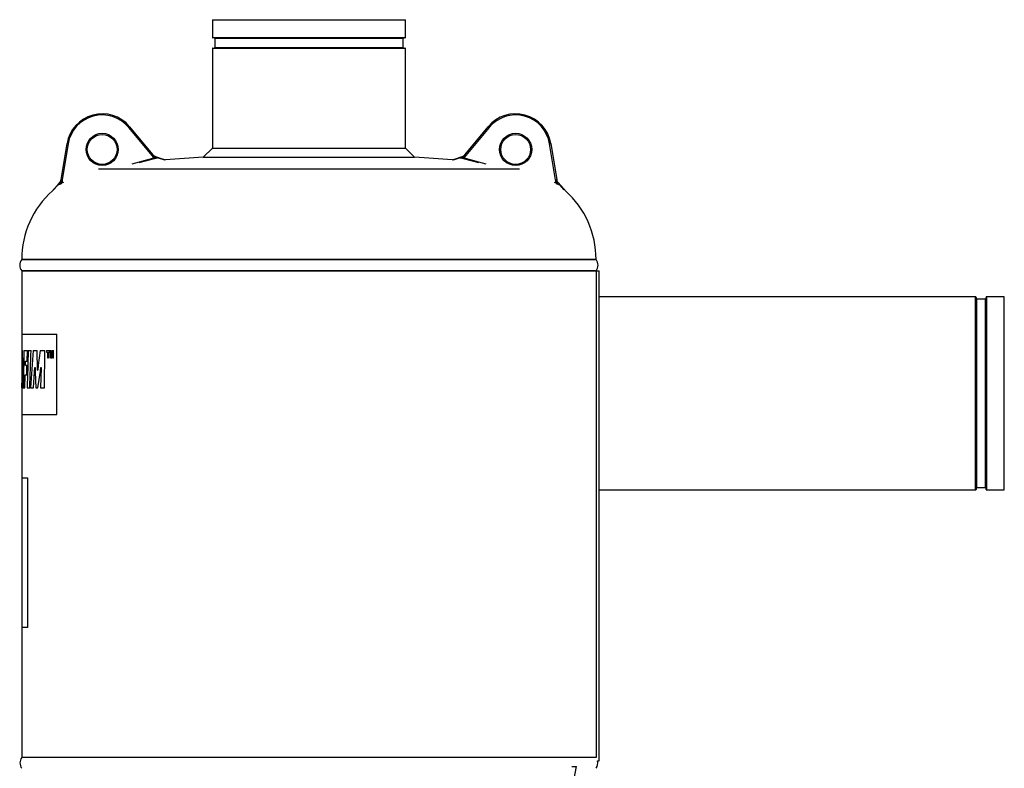
# Model space of a CAD drawing. Units: millimetres. Extents: x -8384 to 24162, y -4075 to 4147.
# Drawn here: x 12890 to 13747, y 3496 to 4147 of the extents above; entities that cross this region are included whole.
import ezdxf

# ---------------------------------------------------------------- set-up
doc = ezdxf.new("R2010")
doc.units = ezdxf.units.MM

msp = doc.modelspace()

# ---------------------------------------------------------------- linework, layer by layer
at = {"color": 7, "linetype": 'Continuous', "lineweight": 25}
for p, q in [((13058.12, 4147.39), (13058.12, 4132.01)), ((13058.12, 4147.39), (13226.12, 4147.39)), ((13226.12, 4132.01), (13226.12, 4147.39)), ((13225.62, 4131.51), (13058.62, 4131.51)), ((13058.62, 4122.77), (13225.62, 4122.77)), ((13060.14, 4131.01), (13060.14, 4123.27)), ((13224.1, 4123.27), (13224.1, 4131.01)), ((13058.12, 4122.27), (13058.12, 4035.79)), ((13226.12, 4035.79), (13226.12, 4122.27)), ((12986.04, 4054.34), (13006.33, 4029.82)), ((13277.91, 4029.82), (13298.2, 4054.34)), ((13005.56, 4029.18), (12985.27, 4053.71)), ((13298.97, 4053.71), (13278.68, 4029.18)), ((12926.38, 4008.22), (12931.57, 4039.63)), ((12932.55, 4039.47), (12927.37, 4008.06)), ((13356.87, 4008.06), (13351.69, 4039.47)), ((13352.67, 4039.63), (13357.86, 4008.22)), ((13007.66, 4028.66), (13007.19, 4028.91)), ((13007.75, 4028.62), (13007.22, 4028.89)), ((13007.66, 4028.66), (13007.77, 4028.62)), ((13007.88, 4028.59), (13007.71, 4028.63)), ((13007.94, 4028.56), (13007.82, 4028.59)), ((13007.91, 4028.58), (13008.2, 4028.48)), ((13058.12, 4035.79), (13050.12, 4027.79)), ((13058.12, 4035.79), (13226.12, 4035.79)), ((13234.12, 4027.79), (13226.12, 4035.79)), ((13275.92, 4028.44), (13276.28, 4028.56)), ((13276.42, 4028.59), (13276.3, 4028.56)), ((13276.37, 4028.59), (13276.51, 4028.63)), ((13277.02, 4028.89), (13276.49, 4028.62)), ((13277.48, 4029.31), (13277.02, 4028.89)), ((13277.49, 4029.3), (13277.52, 4029.35)), ((13011.87, 4027.24), (13017.4, 4025.38)), ((13050.12, 4027.79), (13142.12, 4027.79)), ((13142.12, 4027.79), (13234.12, 4027.79)), ((13266.84, 4025.38), (13272.37, 4027.24)), ((12918.21, 3997.85), (12922.89, 4003.2)), ((12925.44, 4006.12), (12925.66, 4006.37)), ((12925.71, 4006.41), (12925.63, 4006.33)), ((12925.79, 4006.5), (12925.67, 4006.37)), ((12925.82, 4006.55), (12925.75, 4006.46)), ((12926.08, 4006.98), (12925.76, 4006.47)), ((13358.16, 4006.98), (13357.97, 4007.56)), ((13358.48, 4006.47), (13358.16, 4006.98)), ((13358.57, 4006.38), (13358.46, 4006.49)), ((13358.61, 4006.33), (13358.53, 4006.41)), ((13358.65, 4006.29), (13358.88, 4006.02)), ((13361.35, 4003.2), (13366.03, 3997.85)), ((13142.12, 3938.89), (12892.12, 3938.89)), ((13392.12, 3938.89), (13142.12, 3938.89)), ((12892.12, 3928.89), (12892.12, 3873.89)), ((13142.12, 3928.89), (12892.12, 3928.89)), ((12892.12, 3928.89), (13392.05, 3928.89)), ((13392.05, 3928.89), (13142.12, 3928.89)), ((13392.05, 3928.89), (13392.05, 3505.68)), ((13392.05, 3928.89), (13394.76, 3928.89)), ((13394.76, 3502.7), (13394.76, 3928.89)), ((13722.34, 3906.39), (13394.76, 3906.39)), ((13722.84, 3905.89), (13722.84, 3738.89)), ((13731.08, 3904.37), (13723.34, 3904.37)), ((13731.58, 3738.89), (13731.58, 3905.89)), ((13747.46, 3906.39), (13732.08, 3906.39)), ((13747.46, 3822.39), (13747.46, 3906.39)), ((12892.12, 3873.89), (12892.12, 3859.6)), ((12922.72, 3803.89), (12922.72, 3873.89)), ((12892.12, 3859.6), (12892.12, 3843.38)), ((12892.25, 3859.6), (12892.91, 3859.6)), ((12894.05, 3859.6), (12897.23, 3859.6)), ((12896.97, 3850.31), (12897.23, 3859.6)), ((12897.78, 3859.6), (12900.24, 3859.6)), ((12902.17, 3859.6), (12905.46, 3859.6)), ((12905.99, 3842.58), (12905.46, 3859.6)), ((12908.27, 3859.6), (12906.52, 3846.85)), ((12908.27, 3859.6), (12912.21, 3859.6)), ((12912, 3827.17), (12912.21, 3859.6)), ((12913.68, 3859.74), (12916.17, 3859.74)), ((12913.68, 3859.74), (12913.68, 3858.2)), ((12913.68, 3858.2), (12914.5, 3858.2)), ((12914.5, 3858.2), (12914.5, 3853.41)), ((12915.32, 3853.41), (12915.32, 3858.2)), ((12915.32, 3858.2), (12916.17, 3858.2)), ((12916.17, 3858.2), (12916.17, 3859.74)), ((12916.55, 3859.74), (12917.67, 3859.74)), ((12916.55, 3859.74), (12916.55, 3853.41)), ((12917.22, 3853.41), (12917.22, 3858.27)), ((12917.22, 3858.27), (12917.77, 3853.41)), ((12918.1, 3855.92), (12917.67, 3859.74)), ((12918.52, 3859.74), (12918.1, 3855.92)), ((12918.43, 3853.41), (12918.99, 3858.27)), ((12918.52, 3859.74), (12919.69, 3859.74)), ((12918.99, 3858.27), (12918.99, 3853.41)), ((12919.69, 3853.41), (12919.69, 3859.74)), ((12892.38, 3848.76), (12892.23, 3838.89)), ((12892.38, 3848.76), (12892.4, 3848.76)), ((12892.4, 3838.89), (12892.4, 3848.76)), ((12895.32, 3846.92), (12895.39, 3850.31)), ((12895.39, 3850.31), (12896.97, 3850.31)), ((12914.5, 3853.41), (12915.32, 3853.41)), ((12916.55, 3853.41), (12917.22, 3853.41)), ((12917.77, 3853.41), (12918.43, 3853.41)), ((12918.99, 3853.41), (12919.69, 3853.41)), ((12892.12, 3843.38), (12892.12, 3827.17)), ((12895.32, 3846.92), (12896.67, 3846.92)), ((12902.44, 3827.17), (12903.36, 3841.02)), ((12903.36, 3841.02), (12903.6, 3844.93)), ((12903.6, 3844.93), (12903.71, 3844.93)), ((12903.74, 3840.88), (12904.3, 3827.17)), ((12905.99, 3842.58), (12906.08, 3842.58)), ((12906.28, 3827.17), (12908.43, 3841.69)), ((12908.43, 3841.69), (12908.85, 3844.93)), ((12908.93, 3844.93), (12908.53, 3827.17)), ((12908.85, 3844.93), (12908.93, 3844.93)), ((12892.16, 3831.22), (12892.44, 3831.22)), ((12892.23, 3838.89), (12892.4, 3838.89)), ((12892.44, 3831.22), (12892.46, 3827.17)), ((12894.88, 3827.17), (12895.13, 3838.51)), ((12895.13, 3838.51), (12896.45, 3838.51)), ((12892.12, 3827.17), (12892.12, 3803.89)), ((12892.46, 3827.17), (12893.29, 3827.17)), ((12893.53, 3827.17), (12894.88, 3827.17)), ((12896.85, 3827.17), (12899.11, 3827.17)), ((12899.73, 3827.17), (12902.44, 3827.17)), ((12904.3, 3827.17), (12906.28, 3827.17)), ((12908.53, 3827.17), (12912, 3827.17)), ((13747.46, 3738.39), (13747.46, 3822.39)), ((12892.12, 3803.89), (12892.12, 3748.89)), ((12892.12, 3748.89), (12892.12, 3618.89)), ((12897.17, 3748.89), (12897.17, 3618.89)), ((13394.76, 3738.39), (13427.46, 3738.39)), ((13427.46, 3738.39), (13722.34, 3738.39)), ((13723.34, 3740.41), (13731.08, 3740.41)), ((13732.08, 3738.39), (13747.46, 3738.39)), ((12892.12, 3618.89), (12892.12, 3505.68)), ((13142.12, 3505.68), (12892.12, 3505.68)), ((13392.05, 3505.68), (13142.12, 3505.68)), ((13243.71, 2853.75), (13375.16, 3497.88)), ((13371.1, 3497.89), (13375.16, 3497.89)), ((13393.41, 3502.7), (13394.76, 3502.7))]:
    msp.add_line(p, q, dxfattribs=at)
at = {"color": 8, "linetype": 'Continuous', "lineweight": 25}
for p, q in [((13058.12, 4132.01), (13226.12, 4132.01)), ((13224.1, 4131.01), (13060.14, 4131.01)), ((13060.14, 4123.27), (13224.1, 4123.27)), ((13226.12, 4122.27), (13058.12, 4122.27)), ((13007.77, 4028.62), (13008.2, 4028.48)), ((13275.92, 4028.44), (13276.37, 4028.59)), ((12988.16, 4022.14), (13006.18, 4027.01)), ((13006.4, 4026.2), (12994.15, 4022.9)), ((13016.65, 4025.31), (13011.34, 4027.1)), ((13272.9, 4027.1), (13267.59, 4025.31)), ((13290.09, 4022.9), (13277.84, 4026.2)), ((13278.06, 4027.01), (13296.08, 4022.14)), ((12958.92, 4017.78), (13325.32, 4017.78)), ((12923.43, 4003.35), (12919.93, 3999.34)), ((12925.75, 4006.46), (12925.44, 4006.12)), ((12926.59, 4004.63), (12926.01, 4004.47)), ((12927.93, 4005.87), (12928.76, 4006.09)), ((13355.48, 4006.09), (13356.31, 4005.87)), ((13358.24, 4004.46), (13357.65, 4004.63)), ((13358.03, 4007.36), (13357.96, 4007.62)), ((13358.88, 4006.02), (13358.57, 4006.38)), ((13364.31, 3999.34), (13360.81, 4003.35)), ((12892.12, 3938.89), (13392.12, 3938.89)), ((13722.34, 3738.39), (13722.34, 3906.39)), ((13723.34, 3904.37), (13723.34, 3740.41)), ((13731.08, 3740.41), (13731.08, 3904.37)), ((13732.08, 3906.39), (13732.08, 3738.39)), ((12892.12, 3873.89), (12922.72, 3873.89)), ((12892.25, 3859.6), (12892.12, 3843.38)), ((12892.12, 3827.17), (12892.14, 3827.17)), ((12892.12, 3803.89), (12922.72, 3803.89)), ((12892.12, 3748.89), (12897.17, 3748.89)), ((13394.76, 3738.46), (13427.46, 3738.46)), ((13427.46, 3738.46), (13427.46, 3738.39)), ((12897.17, 3618.89), (12892.12, 3618.89))]:
    msp.add_line(p, q, dxfattribs=at)
at = {"color": 7, "linetype": 'Continuous', "lineweight": 25, "flags": 128}
for points in [[(12986.04, 4054.34), (12986.02, 4054.33), (12985.98, 4054.3), (12985.91, 4054.24), (12985.81, 4054.16), (12985.69, 4054.06), (12985.56, 4053.95), (12985.42, 4053.83), (12985.27, 4053.71)], [(13298.97, 4053.71), (13298.82, 4053.83), (13298.68, 4053.95), (13298.55, 4054.06), (13298.43, 4054.16), (13298.33, 4054.24), (13298.26, 4054.3), (13298.22, 4054.33), (13298.2, 4054.34)], [(12931.57, 4039.63), (12931.59, 4039.63), (12931.64, 4039.62), (12931.73, 4039.6), (12931.86, 4039.58), (12932.01, 4039.56), (12932.18, 4039.53), (12932.36, 4039.5), (12932.55, 4039.47)], [(13351.69, 4039.47), (13351.88, 4039.5), (13352.06, 4039.53), (13352.23, 4039.56), (13352.38, 4039.58), (13352.51, 4039.6), (13352.6, 4039.62), (13352.65, 4039.63), (13352.67, 4039.63)], [(13366.03, 3997.85), (13365.99, 3997.86), (13365.89, 3997.89), (13365.89, 3997.89)]]:
    msp.add_lwpolyline(points, dxfattribs=at)
at = {"color": 7, "linetype": 'Continuous', "lineweight": 25}
for centre, radius in [((12962.15, 4034.58), 14), ((12962.15, 4034.58), 13), ((13322.09, 4034.58), 14), ((13322.09, 4034.58), 13)]:
    msp.add_circle(centre, radius, dxfattribs=at)
for centre, radius, start, end in [((13058.62, 4132.01), 0.5, 180, 270), ((13059.64, 4131.01), 0.5, 0, 90), ((13224.6, 4131.01), 0.5, 90, 180), ((13225.62, 4132.01), 0.5, 270, 0), ((13058.62, 4122.27), 0.5, 90, 180), ((13059.64, 4123.27), 0.5, 270, 0), ((13224.6, 4123.27), 0.5, 180, 270), ((13225.62, 4122.27), 0.5, 0, 90), ((12962.15, 4034.58), 31, 39.6112, 170.62439), ((12962.15, 4034.58), 30, 39.6112, 170.62439), ((13322.09, 4034.58), 31, 9.37561, 140.3888), ((13322.09, 4034.58), 30, 9.37561, 140.3888), ((13092.12, 3223.89), 805, 92.9907, 95.33121), ((13192.12, 3223.89), 805, 84.66879, 87.0093), ((12972.12, 3938.89), 80, 131.76692, 180), ((12930.55, 3952.38), 47.11, 105.00756, 105.1857), ((13312.12, 3938.89), 80, 0, 48.23308), ((12898.37, 3933.89), 8, 141.31781, 218.68219), ((13385.88, 3933.89), 8, 321.31781, 38.68219), ((13722.34, 3905.89), 0.5, 0, 90), ((13723.34, 3904.87), 0.5, 180, 270), ((13731.08, 3904.87), 0.5, 270, 0), ((13732.08, 3905.89), 0.5, 90, 180), ((13722.34, 3738.89), 0.5, 270, 0), ((13723.34, 3739.91), 0.5, 90, 180), ((13731.08, 3739.91), 0.5, 0, 90), ((13732.08, 3738.89), 0.5, 180, 270), ((12898.61, 3501.01), 8, 144.27576, 215.72424), ((13385.63, 3501.01), 8, 324.27576, 12.1819)]:
    msp.add_arc(centre, radius, start, end, dxfattribs=at)
for points, knots in [([(13006.33, 4029.82), (13006.33, 4029.82), (13006.31, 4029.8), (13006.23, 4029.74), (13006.18, 4029.69), (13006.03, 4029.57), (13005.95, 4029.5), (13005.76, 4029.35), (13005.66, 4029.27), (13005.56, 4029.18)], [0, 0, 0, 0, 0.25, 0.25, 0.5, 0.5, 0.75, 0.75, 1, 1, 1, 1]), ([(13006.63, 4027.42), (13006.64, 4027.44), (13006.64, 4027.49), (13006.63, 4027.56), (13006.61, 4027.63), (13006.59, 4027.71), (13006.55, 4027.8), (13006.51, 4027.89), (13006.46, 4027.99), (13006.4, 4028.09), (13006.32, 4028.22), (13006.2, 4028.39), (13006.03, 4028.61), (13005.81, 4028.88), (13005.65, 4029.08), (13005.56, 4029.18)], [0, 0, 0, 0, 0.030788, 0.06428, 0.10094, 0.141122, 0.185093, 0.23306, 0.28518, 0.341576, 0.402345, 0.504115, 0.637589, 0.802867, 1, 1, 1, 1]), ([(13006.33, 4029.82), (13006.35, 4029.79), (13006.39, 4029.75), (13006.45, 4029.67), (13006.51, 4029.6), (13006.56, 4029.54), (13006.61, 4029.48), (13006.66, 4029.43), (13006.7, 4029.37), (13006.73, 4029.34), (13006.74, 4029.33)], [0, 0, 0, 0, 0.135845, 0.265381, 0.390049, 0.511462, 0.631366, 0.751574, 0.873882, 1, 1, 1, 1]), ([(13007.17, 4028.92), (13007.12, 4028.95), (13007.08, 4028.98), (13006.92, 4029.11), (13006.82, 4029.23), (13006.72, 4029.35)], [0.6666667, 0.6666667, 0.6666667, 0.6666667, 0.75, 0.75, 1, 1, 1, 1]), ([(13006.74, 4029.33), (13006.77, 4029.29), (13006.8, 4029.24), (13006.86, 4029.14), (13006.88, 4029.08), (13006.91, 4028.98), (13006.92, 4028.93), (13006.92, 4028.88)], [0, 0, 0, 0, 0.125, 0.125, 0.25, 0.25, 0.3333333, 0.3333333, 0.3333333, 0.3333333]), ([(13006.74, 4029.33), (13006.84, 4029.21), (13006.93, 4029.1), (13007.07, 4028.98), (13007.11, 4028.95), (13007.15, 4028.93)], [0.6666667, 0.6666667, 0.6666667, 0.6666667, 0.9166667, 0.9166667, 1, 1, 1, 1]), ([(13006.92, 4028.88), (13006.92, 4028.86), (13006.92, 4028.83), (13006.93, 4028.73), (13006.93, 4028.65), (13006.91, 4028.48), (13006.9, 4028.39), (13006.88, 4028.27), (13006.88, 4028.24), (13006.87, 4028.21)], [0.3333333, 0.3333333, 0.3333333, 0.3333333, 0.375, 0.375, 0.5, 0.5, 0.625, 0.625, 0.6666667, 0.6666667, 0.6666667, 0.6666667]), ([(13006.92, 4028.88), (13007.01, 4028.83), (13007.17, 4028.72), (13007.32, 4028.63), (13007.39, 4028.59)], [0, 0, 0, 0, 0.542829, 1, 1, 1, 1]), ([(13007.15, 4028.93), (13007.21, 4028.89), (13007.32, 4028.82), (13007.36, 4028.66), (13007.39, 4028.59)], [0, 0, 0, 0, 0.531795, 1, 1, 1, 1]), ([(13007.73, 4028.63), (13007.63, 4028.68), (13007.54, 4028.72), (13007.35, 4028.82), (13007.26, 4028.87), (13007.17, 4028.92)], [0.3333333, 0.3333333, 0.3333333, 0.3333333, 0.5, 0.5, 0.6666667, 0.6666667, 0.6666667, 0.6666667]), ([(13007.39, 4028.59), (13007.4, 4028.48), (13007.42, 4028.28), (13007.39, 4028.04), (13007.38, 4027.93)], [0, 0, 0, 0, 0.5537, 1, 1, 1, 1]), ([(13007.39, 4028.59), (13007.47, 4028.53), (13007.61, 4028.43), (13007.76, 4028.35), (13007.82, 4028.31)], [0, 0, 0, 0, 0.573881, 1, 1, 1, 1]), ([(13007.66, 4028.66), (13007.68, 4028.64), (13007.71, 4028.62), (13007.78, 4028.49), (13007.81, 4028.38), (13007.82, 4028.31)], [0, 0, 0, 0, 0.22614, 0.494841, 1, 1, 1, 1]), ([(13008.2, 4028.48), (13008.21, 4028.48), (13008.22, 4028.47), (13008.24, 4028.44), (13008.25, 4028.41), (13008.27, 4028.33), (13008.28, 4028.29), (13008.29, 4028.24)], [0, 0, 0, 0, 0.125, 0.125, 0.25, 0.25, 0.3333333, 0.3333333, 0.3333333, 0.3333333]), ([(13008.2, 4028.48), (13008.3, 4028.44), (13008.52, 4028.37), (13008.89, 4028.25), (13009.33, 4028.1), (13009.86, 4027.92), (13010.46, 4027.72), (13011.14, 4027.49), (13011.62, 4027.33), (13011.87, 4027.24)], [0, 0, 0, 0, 0.081001, 0.182607, 0.30483, 0.447677, 0.611152, 0.795259, 1, 1, 1, 1]), ([(13272.37, 4027.24), (13272.74, 4027.37), (13273.37, 4027.58), (13274.22, 4027.86), (13274.88, 4028.09), (13275.44, 4028.28), (13275.77, 4028.39), (13275.92, 4028.44)], [0, 0, 0, 0, 0.305514, 0.523699, 0.708646, 0.867387, 1, 1, 1, 1]), ([(13275.92, 4028.44), (13275.92, 4028.44), (13275.91, 4028.43), (13275.89, 4028.4), (13275.88, 4028.37), (13275.87, 4028.3), (13275.87, 4028.26), (13275.86, 4028.21)], [0, 0, 0, 0, 0.125, 0.125, 0.25, 0.25, 0.3333333, 0.3333333, 0.3333333, 0.3333333]), ([(13276.51, 4028.63), (13276.48, 4028.59), (13276.41, 4028.52), (13276.38, 4028.37), (13276.36, 4028.29)], [0, 0, 0, 0, 0.502737, 1, 1, 1, 1]), ([(13276.36, 4028.29), (13276.45, 4028.34), (13276.61, 4028.44), (13276.77, 4028.54), (13276.84, 4028.59)], [0, 0, 0, 0, 0.542984, 1, 1, 1, 1]), ([(13276.84, 4028.59), (13276.83, 4028.48), (13276.81, 4028.28), (13276.84, 4028.04), (13276.85, 4027.93)], [0, 0, 0, 0, 0.5549547, 1, 1, 1, 1]), ([(13277.07, 4028.92), (13277.01, 4028.89), (13276.91, 4028.82), (13276.86, 4028.66), (13276.84, 4028.59)], [0, 0, 0, 0, 0.53789, 1, 1, 1, 1]), ([(13276.84, 4028.59), (13276.93, 4028.64), (13277.09, 4028.73), (13277.26, 4028.85), (13277.33, 4028.9)], [0, 0, 0, 0, 0.57599, 1, 1, 1, 1]), ([(13277.33, 4028.9), (13277.33, 4028.87), (13277.32, 4028.85), (13277.32, 4028.75), (13277.32, 4028.66), (13277.33, 4028.49), (13277.34, 4028.4), (13277.36, 4028.28), (13277.37, 4028.25), (13277.37, 4028.22)], [0.3333333, 0.3333333, 0.3333333, 0.3333333, 0.375, 0.375, 0.5, 0.5, 0.625, 0.625, 0.6666667, 0.6666667, 0.6666667, 0.6666667]), ([(13277.52, 4029.35), (13277.53, 4029.36), (13277.55, 4029.39), (13277.6, 4029.44), (13277.64, 4029.5), (13277.69, 4029.55), (13277.74, 4029.61), (13277.79, 4029.68), (13277.85, 4029.75), (13277.89, 4029.8), (13277.91, 4029.82)], [0, 0, 0, 0, 0.128416, 0.252416, 0.37365, 0.4938817, 0.614919, 0.7385341, 0.8663922, 1, 1, 1, 1]), ([(13278.68, 4029.18), (13278.59, 4029.08), (13278.43, 4028.88), (13278.22, 4028.61), (13278.05, 4028.39), (13277.91, 4028.2), (13277.81, 4028.04), (13277.73, 4027.9), (13277.67, 4027.76), (13277.63, 4027.64), (13277.6, 4027.53), (13277.6, 4027.46), (13277.6, 4027.42)], [0, 0, 0, 0, 0.196751, 0.36182, 0.495257, 0.59716, 0.686676, 0.766509, 0.837046, 0.898847, 0.952747, 1, 1, 1, 1]), ([(13278.68, 4029.18), (13278.58, 4029.27), (13278.48, 4029.35), (13278.29, 4029.5), (13278.21, 4029.57), (13278.06, 4029.69), (13278.01, 4029.74), (13277.93, 4029.8), (13277.91, 4029.82), (13277.91, 4029.82)], [0, 0, 0, 0, 0.25, 0.25, 0.5, 0.5, 0.75, 0.75, 1, 1, 1, 1]), ([(13006.18, 4027.01), (13006.22, 4027.02), (13006.29, 4027.04), (13006.39, 4027.08), (13006.47, 4027.14), (13006.54, 4027.19), (13006.59, 4027.26), (13006.62, 4027.34), (13006.63, 4027.39), (13006.63, 4027.42)], [0, 0, 0, 0, 0.181872, 0.344788, 0.491345, 0.625094, 0.750681, 0.873678, 1, 1, 1, 1]), ([(13006.18, 4027.01), (13006.2, 4026.93), (13006.22, 4026.85), (13006.26, 4026.7), (13006.28, 4026.62), (13006.32, 4026.48), (13006.34, 4026.42), (13006.37, 4026.3), (13006.39, 4026.25), (13006.4, 4026.2)], [0, 0, 0, 0, 0.25, 0.25, 0.5, 0.5, 0.75, 0.75, 1, 1, 1, 1]), ([(13008.54, 4026.76), (13008.44, 4026.74), (13008.21, 4026.68), (13007.84, 4026.59), (13007.41, 4026.48), (13006.92, 4026.35), (13006.58, 4026.25), (13006.4, 4026.2)], [0, 0, 0, 0, 0.145186, 0.317756, 0.517739, 0.745149, 1, 1, 1, 1]), ([(13006.87, 4028.21), (13006.86, 4028.15), (13006.85, 4028.09), (13006.81, 4027.93), (13006.78, 4027.83), (13006.71, 4027.63), (13006.68, 4027.52), (13006.63, 4027.42)], [0.6666667, 0.6666667, 0.6666667, 0.6666667, 0.75, 0.75, 0.875, 0.875, 1, 1, 1, 1]), ([(13007.29, 4027.15), (13007.24, 4027.17), (13007.18, 4027.19), (13007.05, 4027.24), (13006.96, 4027.28), (13006.8, 4027.35), (13006.72, 4027.38), (13006.63, 4027.42)], [0.6666667, 0.6666667, 0.6666667, 0.6666667, 0.75, 0.75, 0.875, 0.875, 1, 1, 1, 1]), ([(13006.87, 4028.21), (13006.97, 4028.16), (13007.15, 4028.07), (13007.3, 4027.98), (13007.38, 4027.93)], [0, 0, 0, 0, 0.531626, 1, 1, 1, 1]), ([(13007.38, 4027.93), (13007.36, 4027.79), (13007.33, 4027.54), (13007.3, 4027.27), (13007.29, 4027.15)], [0, 0, 0, 0, 0.569609, 1, 1, 1, 1]), ([(13007.94, 4026.91), (13007.83, 4026.94), (13007.72, 4026.98), (13007.53, 4027.05), (13007.45, 4027.08), (13007.35, 4027.13), (13007.32, 4027.14), (13007.29, 4027.15)], [0.3333333, 0.3333333, 0.3333333, 0.3333333, 0.5, 0.5, 0.625, 0.625, 0.6666667, 0.6666667, 0.6666667, 0.6666667]), ([(13007.38, 4027.93), (13007.47, 4027.89), (13007.63, 4027.8), (13007.8, 4027.74), (13007.88, 4027.71)], [0, 0, 0, 0, 0.570534, 1, 1, 1, 1]), ([(13007.82, 4028.31), (13007.84, 4028.2), (13007.87, 4028.01), (13007.87, 4027.8), (13007.88, 4027.71)], [0, 0, 0, 0, 0.552394, 1, 1, 1, 1]), ([(13007.82, 4028.31), (13007.9, 4028.27), (13008.01, 4028.22), (13008.18, 4028.21), (13008.25, 4028.23), (13008.29, 4028.24)], [0, 0, 0, 0, 0.593472, 0.804331, 1, 1, 1, 1]), ([(13007.88, 4027.71), (13007.88, 4027.57), (13007.89, 4027.34), (13007.92, 4027.04), (13007.94, 4026.91)], [0, 0, 0, 0, 0.578087, 1, 1, 1, 1]), ([(13007.88, 4027.71), (13007.97, 4027.66), (13008.12, 4027.59), (13008.31, 4027.58), (13008.38, 4027.58)], [0, 0, 0, 0, 0.5946637, 1, 1, 1, 1]), ([(13008.54, 4026.76), (13008.4, 4026.79), (13008.25, 4026.82), (13008.04, 4026.88), (13007.99, 4026.89), (13007.94, 4026.91)], [0, 0, 0, 0, 0.25, 0.25, 0.3333333, 0.3333333, 0.3333333, 0.3333333]), ([(13008.29, 4028.24), (13008.29, 4028.22), (13008.29, 4028.19), (13008.31, 4028.09), (13008.32, 4028), (13008.34, 4027.83), (13008.35, 4027.75), (13008.37, 4027.64), (13008.38, 4027.61), (13008.38, 4027.58)], [0.3333333, 0.3333333, 0.3333333, 0.3333333, 0.375, 0.375, 0.5, 0.5, 0.625, 0.625, 0.6666667, 0.6666667, 0.6666667, 0.6666667]), ([(13008.38, 4027.58), (13008.39, 4027.52), (13008.41, 4027.46), (13008.44, 4027.29), (13008.46, 4027.18), (13008.5, 4026.96), (13008.53, 4026.85), (13008.54, 4026.76)], [0.6666667, 0.6666667, 0.6666667, 0.6666667, 0.75, 0.75, 0.875, 0.875, 1, 1, 1, 1]), ([(13011.34, 4027.1), (13011.31, 4027.1), (13011.27, 4027.12), (13011.19, 4027.13), (13011.1, 4027.14), (13011, 4027.15), (13010.9, 4027.15), (13010.78, 4027.15), (13010.65, 4027.14), (13010.52, 4027.13), (13010.38, 4027.12), (13010.16, 4027.09), (13009.86, 4027.04), (13009.46, 4026.97), (13009.02, 4026.87), (13008.71, 4026.8), (13008.54, 4026.76)], [0, 0, 0, 0, 0.030828, 0.063381, 0.097949, 0.134776, 0.174062, 0.215973, 0.260646, 0.308193, 0.358708, 0.412268, 0.534433, 0.672915, 0.828029, 1, 1, 1, 1]), ([(13011.34, 4027.1), (13011.38, 4027.13), (13011.42, 4027.16), (13011.52, 4027.21), (13011.56, 4027.23), (13011.65, 4027.26), (13011.7, 4027.26), (13011.79, 4027.26), (13011.83, 4027.25), (13011.87, 4027.24)], [0, 0, 0, 0, 0.25, 0.25, 0.5, 0.5, 0.75, 0.75, 1, 1, 1, 1]), ([(13272.37, 4027.24), (13272.41, 4027.25), (13272.45, 4027.26), (13272.54, 4027.26), (13272.59, 4027.26), (13272.68, 4027.23), (13272.72, 4027.21), (13272.82, 4027.16), (13272.86, 4027.13), (13272.9, 4027.1)], [0, 0, 0, 0, 0.25, 0.25, 0.5, 0.5, 0.75, 0.75, 1, 1, 1, 1]), ([(13275.68, 4026.77), (13275.55, 4026.8), (13275.3, 4026.86), (13274.93, 4026.94), (13274.6, 4027), (13274.29, 4027.06), (13274.02, 4027.1), (13273.77, 4027.13), (13273.54, 4027.15), (13273.35, 4027.15), (13273.17, 4027.15), (13273.03, 4027.13), (13272.94, 4027.11), (13272.9, 4027.1)], [0, 0, 0, 0, 0.138776, 0.266814, 0.38422, 0.491129, 0.587719, 0.675213, 0.754427, 0.825796, 0.889916, 0.94761, 1, 1, 1, 1]), ([(13275.8, 4027.57), (13275.79, 4027.51), (13275.78, 4027.45), (13275.76, 4027.29), (13275.74, 4027.18), (13275.71, 4026.96), (13275.69, 4026.85), (13275.68, 4026.77)], [0.6666667, 0.6666667, 0.6666667, 0.6666667, 0.75, 0.75, 0.875, 0.875, 1, 1, 1, 1]), ([(13276.29, 4026.91), (13276.24, 4026.9), (13276.19, 4026.88), (13275.98, 4026.82), (13275.83, 4026.79), (13275.68, 4026.77)], [0.6666667, 0.6666667, 0.6666667, 0.6666667, 0.75, 0.75, 1, 1, 1, 1]), ([(13277.84, 4026.2), (13277.55, 4026.28), (13277.01, 4026.43), (13276.29, 4026.62), (13275.87, 4026.72), (13275.68, 4026.77)], [0, 0, 0, 0, 0.409634, 0.742939, 1, 1, 1, 1]), ([(13275.86, 4028.21), (13275.86, 4028.19), (13275.86, 4028.16), (13275.85, 4028.06), (13275.84, 4027.98), (13275.83, 4027.79), (13275.81, 4027.69), (13275.8, 4027.57)], [0.3333333, 0.3333333, 0.3333333, 0.3333333, 0.375, 0.375, 0.5, 0.5, 0.6666667, 0.6666667, 0.6666667, 0.6666667]), ([(13275.8, 4027.57), (13275.85, 4027.57), (13275.95, 4027.57), (13276.14, 4027.62), (13276.25, 4027.67), (13276.33, 4027.7)], [0, 0, 0, 0, 0.257371, 0.529169, 1, 1, 1, 1]), ([(13275.86, 4028.21), (13275.91, 4028.2), (13276.01, 4028.18), (13276.18, 4028.21), (13276.29, 4028.26), (13276.36, 4028.29)], [0, 0, 0, 0, 0.253851, 0.530911, 1, 1, 1, 1]), ([(13276.33, 4027.7), (13276.33, 4027.57), (13276.32, 4027.34), (13276.3, 4027.04), (13276.29, 4026.91)], [0, 0, 0, 0, 0.576501, 1, 1, 1, 1]), ([(13276.94, 4027.15), (13276.92, 4027.14), (13276.89, 4027.13), (13276.78, 4027.09), (13276.7, 4027.06), (13276.51, 4026.99), (13276.4, 4026.95), (13276.29, 4026.91)], [0.3333333, 0.3333333, 0.3333333, 0.3333333, 0.375, 0.375, 0.5, 0.5, 0.6666667, 0.6666667, 0.6666667, 0.6666667]), ([(13276.36, 4028.29), (13276.35, 4028.19), (13276.33, 4028), (13276.33, 4027.79), (13276.33, 4027.7)], [0, 0, 0, 0, 0.553553, 1, 1, 1, 1]), ([(13276.33, 4027.7), (13276.43, 4027.74), (13276.61, 4027.8), (13276.78, 4027.89), (13276.85, 4027.93)], [0, 0, 0, 0, 0.5433627, 1, 1, 1, 1]), ([(13276.85, 4027.93), (13276.95, 4027.99), (13277.11, 4028.08), (13277.3, 4028.18), (13277.37, 4028.22)], [0, 0, 0, 0, 0.586215, 1, 1, 1, 1]), ([(13276.85, 4027.93), (13276.87, 4027.79), (13276.9, 4027.55), (13276.93, 4027.27), (13276.94, 4027.15)], [0, 0, 0, 0, 0.568212, 1, 1, 1, 1]), ([(13277.6, 4027.42), (13277.52, 4027.39), (13277.44, 4027.35), (13277.27, 4027.28), (13277.19, 4027.25), (13277.05, 4027.19), (13277, 4027.17), (13276.94, 4027.15)], [0, 0, 0, 0, 0.125, 0.125, 0.25, 0.25, 0.3333333, 0.3333333, 0.3333333, 0.3333333]), ([(13277.37, 4028.22), (13277.38, 4028.16), (13277.4, 4028.1), (13277.44, 4027.93), (13277.46, 4027.83), (13277.53, 4027.63), (13277.56, 4027.53), (13277.6, 4027.42)], [0.6666667, 0.6666667, 0.6666667, 0.6666667, 0.75, 0.75, 0.875, 0.875, 1, 1, 1, 1]), ([(13277.6, 4027.42), (13277.61, 4027.4), (13277.61, 4027.36), (13277.63, 4027.3), (13277.67, 4027.24), (13277.71, 4027.19), (13277.76, 4027.14), (13277.82, 4027.1), (13277.89, 4027.07), (13277.97, 4027.03), (13278.03, 4027.02), (13278.06, 4027.01)], [0, 0, 0, 0, 0.0991064, 0.1952402, 0.2911996, 0.3897978, 0.4936336, 0.6049396, 0.7255342, 0.8568505, 1, 1, 1, 1]), ([(13277.84, 4026.2), (13277.85, 4026.25), (13277.87, 4026.3), (13277.9, 4026.42), (13277.92, 4026.48), (13277.96, 4026.62), (13277.98, 4026.7), (13278.02, 4026.85), (13278.04, 4026.93), (13278.06, 4027.01)], [0, 0, 0, 0, 0.25, 0.25, 0.5, 0.5, 0.75, 0.75, 1, 1, 1, 1]), ([(12922.89, 4003.2), (12923.13, 4003.48), (12923.58, 4003.99), (12924.2, 4004.69), (12924.71, 4005.28), (12925.11, 4005.74), (12925.34, 4006), (12925.44, 4006.12)], [0, 0, 0, 0, 0.280874, 0.521301, 0.721287, 0.880845, 1, 1, 1, 1]), ([(12922.89, 4003.2), (12922.92, 4003.24), (12922.96, 4003.26), (12923.03, 4003.31), (12923.07, 4003.33), (12923.17, 4003.35), (12923.21, 4003.36), (12923.32, 4003.36), (12923.37, 4003.36), (12923.43, 4003.35)], [0, 0, 0, 0, 0.25, 0.25, 0.5, 0.5, 0.75, 0.75, 1, 1, 1, 1]), ([(12926.01, 4004.47), (12925.88, 4004.43), (12925.63, 4004.35), (12925.27, 4004.23), (12924.95, 4004.12), (12924.66, 4004.02), (12924.4, 4003.91), (12924.16, 4003.81), (12923.96, 4003.72), (12923.79, 4003.62), (12923.64, 4003.53), (12923.52, 4003.44), (12923.46, 4003.38), (12923.43, 4003.35)], [0, 0, 0, 0, 0.138845, 0.266928, 0.384352, 0.491252, 0.587806, 0.675351, 0.754589, 0.825954, 0.890044, 0.947683, 1, 1, 1, 1]), ([(12925.49, 4005.87), (12925.47, 4005.92), (12925.46, 4005.96), (12925.43, 4006.04), (12925.43, 4006.07), (12925.43, 4006.11), (12925.44, 4006.12), (12925.44, 4006.12)], [0.6666667, 0.6666667, 0.6666667, 0.6666667, 0.75, 0.75, 0.875, 0.875, 1, 1, 1, 1]), ([(12925.85, 4006.16), (12925.8, 4006.09), (12925.74, 4005.99), (12925.6, 4005.9), (12925.52, 4005.88), (12925.49, 4005.87)], [0, 0, 0, 0, 0.593488, 0.804305, 1, 1, 1, 1]), ([(12925.74, 4005.25), (12925.73, 4005.28), (12925.72, 4005.31), (12925.68, 4005.42), (12925.65, 4005.49), (12925.58, 4005.65), (12925.55, 4005.73), (12925.51, 4005.83), (12925.5, 4005.85), (12925.49, 4005.87)], [0.3333333, 0.3333333, 0.3333333, 0.3333333, 0.375, 0.375, 0.5, 0.5, 0.625, 0.625, 0.6666667, 0.6666667, 0.6666667, 0.6666667]), ([(12926.11, 4005.62), (12926.06, 4005.53), (12925.96, 4005.39), (12925.8, 4005.29), (12925.74, 4005.25)], [0, 0, 0, 0, 0.594729, 1, 1, 1, 1]), ([(12926.01, 4004.47), (12925.98, 4004.55), (12925.95, 4004.65), (12925.87, 4004.86), (12925.84, 4004.97), (12925.78, 4005.13), (12925.76, 4005.19), (12925.74, 4005.25)], [0, 0, 0, 0, 0.125, 0.125, 0.25, 0.25, 0.3333333, 0.3333333, 0.3333333, 0.3333333]), ([(12926.11, 4007.02), (12926.1, 4007), (12926.09, 4006.98), (12926.03, 4006.89), (12925.99, 4006.82), (12925.89, 4006.67), (12925.84, 4006.58), (12925.78, 4006.49)], [0.3333333, 0.3333333, 0.3333333, 0.3333333, 0.375, 0.375, 0.5, 0.5, 0.6666667, 0.6666667, 0.6666667, 0.6666667]), ([(12925.85, 4006.16), (12925.83, 4006.26), (12925.78, 4006.41), (12925.81, 4006.51), (12925.82, 4006.55)], [0, 0, 0, 0, 0.626275, 1, 1, 1, 1]), ([(12925.82, 4006.55), (12925.88, 4006.63), (12925.93, 4006.71), (12926.01, 4006.85), (12926.05, 4006.91), (12926.1, 4006.99), (12926.11, 4007.02), (12926.12, 4007.04)], [0.3333333, 0.3333333, 0.3333333, 0.3333333, 0.5, 0.5, 0.625, 0.625, 0.6666667, 0.6666667, 0.6666667, 0.6666667]), ([(12926.09, 4006.63), (12926.05, 4006.54), (12925.97, 4006.38), (12925.89, 4006.23), (12925.85, 4006.16)], [0, 0, 0, 0, 0.573833, 1, 1, 1, 1]), ([(12926.11, 4005.62), (12926.05, 4005.72), (12925.95, 4005.91), (12925.88, 4006.09), (12925.85, 4006.16)], [0, 0, 0, 0, 0.569548, 1, 1, 1, 1]), ([(12926.46, 4004.9), (12926.42, 4004.86), (12926.39, 4004.82), (12926.24, 4004.66), (12926.12, 4004.56), (12926.01, 4004.47)], [0.6666667, 0.6666667, 0.6666667, 0.6666667, 0.75, 0.75, 1, 1, 1, 1]), ([(12926.09, 4006.63), (12926.07, 4006.72), (12926.04, 4006.88), (12926.1, 4006.99), (12926.12, 4007.04)], [0, 0, 0, 0, 0.586934, 1, 1, 1, 1]), ([(12926.34, 4007.12), (12926.3, 4007.02), (12926.21, 4006.85), (12926.13, 4006.7), (12926.09, 4006.63)], [0, 0, 0, 0, 0.5428082, 1, 1, 1, 1]), ([(12926.43, 4006.07), (12926.35, 4006.18), (12926.2, 4006.37), (12926.13, 4006.55), (12926.09, 4006.63)], [0, 0, 0, 0, 0.567642, 1, 1, 1, 1]), ([(12926.28, 4007.62), (12926.27, 4007.54), (12926.26, 4007.46), (12926.22, 4007.31), (12926.2, 4007.24), (12926.16, 4007.12), (12926.14, 4007.07), (12926.11, 4007.02)], [0, 0, 0, 0, 0.125, 0.125, 0.25, 0.25, 0.3333333, 0.3333333, 0.3333333, 0.3333333]), ([(12926.43, 4006.07), (12926.37, 4005.98), (12926.28, 4005.82), (12926.16, 4005.68), (12926.11, 4005.62)], [0, 0, 0, 0, 0.570681, 1, 1, 1, 1]), ([(12926.46, 4004.9), (12926.39, 4005.05), (12926.27, 4005.32), (12926.16, 4005.53), (12926.11, 4005.62)], [0, 0, 0, 0, 0.541836, 1, 1, 1, 1]), ([(12926.12, 4007.04), (12926.14, 4007.08), (12926.16, 4007.12), (12926.21, 4007.23), (12926.22, 4007.3), (12926.25, 4007.44), (12926.27, 4007.52), (12926.28, 4007.59)], [0.6666667, 0.6666667, 0.6666667, 0.6666667, 0.75, 0.75, 0.875, 0.875, 1, 1, 1, 1]), ([(12926.34, 4007.12), (12926.32, 4007.16), (12926.31, 4007.2), (12926.28, 4007.31), (12926.27, 4007.37), (12926.26, 4007.48), (12926.27, 4007.54), (12926.28, 4007.59)], [0.6666667, 0.6666667, 0.6666667, 0.6666667, 0.75, 0.75, 0.875, 0.875, 1, 1, 1, 1]), ([(12926.28, 4007.59), (12926.28, 4007.61), (12926.29, 4007.65), (12926.3, 4007.72), (12926.31, 4007.79), (12926.32, 4007.86), (12926.34, 4007.95), (12926.35, 4008.03), (12926.37, 4008.13), (12926.38, 4008.19), (12926.38, 4008.22)], [0, 0, 0, 0, 0.1261252, 0.2484377, 0.3686461, 0.4885493, 0.6099596, 0.7346237, 0.8641566, 1, 1, 1, 1]), ([(12926.73, 4006.56), (12926.7, 4006.58), (12926.68, 4006.61), (12926.61, 4006.7), (12926.55, 4006.77), (12926.46, 4006.91), (12926.41, 4006.98), (12926.37, 4007.07), (12926.35, 4007.09), (12926.34, 4007.12)], [0.3333333, 0.3333333, 0.3333333, 0.3333333, 0.375, 0.375, 0.5, 0.5, 0.625, 0.625, 0.6666667, 0.6666667, 0.6666667, 0.6666667]), ([(12926.38, 4008.22), (12926.38, 4008.22), (12926.49, 4008.2), (12926.85, 4008.14), (12927.11, 4008.1), (12927.37, 4008.06)], [0, 0, 0, 0, 0.5, 0.5, 1, 1, 1, 1]), ([(12926.73, 4006.56), (12926.67, 4006.47), (12926.56, 4006.29), (12926.47, 4006.14), (12926.43, 4006.07)], [0, 0, 0, 0, 0.531504, 1, 1, 1, 1]), ([(12926.9, 4005.43), (12926.81, 4005.55), (12926.65, 4005.78), (12926.5, 4005.98), (12926.43, 4006.07)], [0, 0, 0, 0, 0.548977, 1, 1, 1, 1]), ([(12926.9, 4005.43), (12926.83, 4005.34), (12926.75, 4005.25), (12926.61, 4005.07), (12926.54, 4004.98), (12926.46, 4004.9)], [0.3333333, 0.3333333, 0.3333333, 0.3333333, 0.5, 0.5, 0.6666667, 0.6666667, 0.6666667, 0.6666667]), ([(12927.33, 4005.99), (12927.24, 4006.06), (12927.16, 4006.13), (12927, 4006.27), (12926.92, 4006.35), (12926.81, 4006.46), (12926.77, 4006.51), (12926.73, 4006.56)], [0, 0, 0, 0, 0.125, 0.125, 0.25, 0.25, 0.3333333, 0.3333333, 0.3333333, 0.3333333]), ([(12927.33, 4005.99), (12927.22, 4005.85), (12927.12, 4005.71), (12926.97, 4005.52), (12926.94, 4005.47), (12926.9, 4005.43)], [0, 0, 0, 0, 0.25, 0.25, 0.3333333, 0.3333333, 0.3333333, 0.3333333]), ([(12927.37, 4008.06), (12927.35, 4007.92), (12927.31, 4007.67), (12927.26, 4007.33), (12927.22, 4007.05), (12927.2, 4006.82), (12927.19, 4006.63), (12927.2, 4006.47), (12927.21, 4006.32), (12927.24, 4006.19), (12927.27, 4006.08), (12927.31, 4006.02), (12927.33, 4005.99)], [0, 0, 0, 0, 0.197019, 0.362278, 0.495828, 0.597767, 0.687253, 0.767008, 0.837429, 0.899091, 0.952851, 1, 1, 1, 1]), ([(12927.33, 4005.99), (12927.34, 4005.98), (12927.37, 4005.94), (12927.42, 4005.9), (12927.47, 4005.87), (12927.53, 4005.85), (12927.6, 4005.83), (12927.68, 4005.83), (12927.76, 4005.83), (12927.84, 4005.85), (12927.9, 4005.86), (12927.93, 4005.87)], [0, 0, 0, 0, 0.0987369, 0.1946969, 0.2906423, 0.3893365, 0.4933242, 0.604788, 0.7255056, 0.8568797, 1, 1, 1, 1]), ([(13356.31, 4005.87), (13356.35, 4005.86), (13356.42, 4005.84), (13356.53, 4005.83), (13356.63, 4005.83), (13356.72, 4005.85), (13356.79, 4005.88), (13356.86, 4005.93), (13356.9, 4005.98), (13356.91, 4006)], [0, 0, 0, 0, 0.181892, 0.344706, 0.491087, 0.624661, 0.750168, 0.873282, 1, 1, 1, 1]), ([(13356.87, 4008.06), (13357.13, 4008.1), (13357.39, 4008.14), (13357.75, 4008.2), (13357.86, 4008.22), (13357.86, 4008.22)], [0, 0, 0, 0, 0.5, 0.5, 1, 1, 1, 1]), ([(13356.91, 4006), (13356.92, 4006.02), (13356.95, 4006.05), (13356.98, 4006.12), (13357, 4006.19), (13357.02, 4006.27), (13357.03, 4006.37), (13357.04, 4006.47), (13357.05, 4006.58), (13357.05, 4006.69), (13357.04, 4006.85), (13357.02, 4007.05), (13356.98, 4007.33), (13356.93, 4007.67), (13356.89, 4007.92), (13356.87, 4008.06)], [0, 0, 0, 0, 0.030844, 0.064413, 0.101159, 0.141425, 0.185475, 0.233508, 0.285679, 0.342109, 0.402891, 0.504628, 0.638002, 0.803109, 1, 1, 1, 1]), ([(13356.91, 4006), (13357, 4006.07), (13357.09, 4006.14), (13357.24, 4006.28), (13357.32, 4006.35), (13357.43, 4006.47), (13357.47, 4006.52), (13357.51, 4006.57)], [0, 0, 0, 0, 0.125, 0.125, 0.25, 0.25, 0.3333333, 0.3333333, 0.3333333, 0.3333333]), ([(13357.35, 4005.43), (13357.31, 4005.48), (13357.27, 4005.52), (13357.13, 4005.71), (13357.02, 4005.85), (13356.91, 4006)], [0.6666667, 0.6666667, 0.6666667, 0.6666667, 0.75, 0.75, 1, 1, 1, 1]), ([(13357.35, 4005.43), (13357.44, 4005.55), (13357.6, 4005.78), (13357.75, 4005.97), (13357.82, 4006.06)], [0, 0, 0, 0, 0.550441, 1, 1, 1, 1]), ([(13357.79, 4004.9), (13357.71, 4004.98), (13357.64, 4005.07), (13357.49, 4005.25), (13357.42, 4005.34), (13357.35, 4005.43)], [0.3333333, 0.3333333, 0.3333333, 0.3333333, 0.5, 0.5, 0.6666667, 0.6666667, 0.6666667, 0.6666667]), ([(13357.51, 4006.57), (13357.54, 4006.59), (13357.56, 4006.62), (13357.63, 4006.71), (13357.69, 4006.79), (13357.78, 4006.93), (13357.83, 4007), (13357.87, 4007.09), (13357.88, 4007.11), (13357.89, 4007.13)], [0.3333333, 0.3333333, 0.3333333, 0.3333333, 0.375, 0.375, 0.5, 0.5, 0.625, 0.625, 0.6666667, 0.6666667, 0.6666667, 0.6666667]), ([(13357.82, 4006.06), (13357.76, 4006.15), (13357.67, 4006.31), (13357.56, 4006.5), (13357.51, 4006.57)], [0, 0, 0, 0, 0.586274, 1, 1, 1, 1]), ([(13357.79, 4004.9), (13357.86, 4005.04), (13357.99, 4005.31), (13358.1, 4005.51), (13358.15, 4005.6)], [0, 0, 0, 0, 0.543303, 1, 1, 1, 1]), ([(13358.24, 4004.46), (13358.13, 4004.56), (13358.01, 4004.66), (13357.86, 4004.81), (13357.83, 4004.85), (13357.79, 4004.9)], [0, 0, 0, 0, 0.25, 0.25, 0.3333333, 0.3333333, 0.3333333, 0.3333333]), ([(13357.82, 4006.06), (13357.9, 4006.17), (13358.05, 4006.36), (13358.13, 4006.54), (13358.16, 4006.62)], [0, 0, 0, 0, 0.5664169, 1, 1, 1, 1]), ([(13358.15, 4005.6), (13358.09, 4005.68), (13357.97, 4005.83), (13357.87, 4005.99), (13357.82, 4006.06)], [0, 0, 0, 0, 0.543404, 1, 1, 1, 1]), ([(13357.86, 4008.22), (13357.86, 4008.19), (13357.87, 4008.13), (13357.89, 4008.04), (13357.9, 4007.96), (13357.91, 4007.88), (13357.93, 4007.81), (13357.94, 4007.74), (13357.95, 4007.67), (13357.95, 4007.64), (13357.96, 4007.62)], [0, 0, 0, 0, 0.133611, 0.261473, 0.385092, 0.506132, 0.626365, 0.747598, 0.871593, 1, 1, 1, 1]), ([(13357.89, 4007.13), (13357.92, 4007.18), (13357.93, 4007.22), (13357.96, 4007.33), (13357.97, 4007.39), (13357.97, 4007.51), (13357.97, 4007.56), (13357.96, 4007.62)], [0.6666667, 0.6666667, 0.6666667, 0.6666667, 0.75, 0.75, 0.875, 0.875, 1, 1, 1, 1]), ([(13358.16, 4006.62), (13358.11, 4006.71), (13358.02, 4006.87), (13357.93, 4007.05), (13357.89, 4007.13)], [0, 0, 0, 0, 0.576119, 1, 1, 1, 1]), ([(13358.16, 4006.62), (13358.18, 4006.71), (13358.21, 4006.87), (13358.15, 4006.98), (13358.13, 4007.02)], [0, 0, 0, 0, 0.5807404, 1, 1, 1, 1]), ([(13358.15, 4005.6), (13358.21, 4005.7), (13358.32, 4005.87), (13358.39, 4006.05), (13358.43, 4006.12)], [0, 0, 0, 0, 0.568238, 1, 1, 1, 1]), ([(13358.55, 4005.22), (13358.5, 4005.24), (13358.41, 4005.29), (13358.28, 4005.42), (13358.2, 4005.53), (13358.15, 4005.6)], [0, 0, 0, 0, 0.257321, 0.529188, 1, 1, 1, 1]), ([(13358.43, 4006.12), (13358.37, 4006.21), (13358.28, 4006.37), (13358.2, 4006.54), (13358.16, 4006.62)], [0, 0, 0, 0, 0.542924, 1, 1, 1, 1]), ([(13358.24, 4004.46), (13358.28, 4004.54), (13358.32, 4004.64), (13358.4, 4004.85), (13358.44, 4004.95), (13358.5, 4005.1), (13358.52, 4005.16), (13358.55, 4005.22)], [0, 0, 0, 0, 0.125, 0.125, 0.25, 0.25, 0.3333333, 0.3333333, 0.3333333, 0.3333333]), ([(13360.81, 4003.35), (13360.79, 4003.37), (13360.76, 4003.4), (13360.7, 4003.45), (13360.63, 4003.51), (13360.55, 4003.56), (13360.46, 4003.62), (13360.36, 4003.67), (13360.25, 4003.73), (13360.13, 4003.79), (13360, 4003.85), (13359.8, 4003.93), (13359.52, 4004.04), (13359.14, 4004.18), (13358.71, 4004.32), (13358.4, 4004.41), (13358.24, 4004.46)], [0, 0, 0, 0, 0.030874, 0.063467, 0.098068, 0.134919, 0.174221, 0.216138, 0.260806, 0.308339, 0.35883, 0.412356, 0.534562, 0.673042, 0.828113, 1, 1, 1, 1]), ([(13358.43, 4006.12), (13358.45, 4006.22), (13358.5, 4006.36), (13358.47, 4006.46), (13358.46, 4006.49)], [0, 0, 0, 0, 0.617038, 1, 1, 1, 1]), ([(13358.82, 4005.8), (13358.77, 4005.82), (13358.67, 4005.85), (13358.54, 4005.96), (13358.47, 4006.06), (13358.43, 4006.12)], [0, 0, 0, 0, 0.2537722, 0.530904, 1, 1, 1, 1]), ([(13358.55, 4005.22), (13358.59, 4005.32), (13358.64, 4005.42), (13358.72, 4005.59), (13358.75, 4005.67), (13358.8, 4005.76), (13358.81, 4005.78), (13358.82, 4005.8)], [0.3333333, 0.3333333, 0.3333333, 0.3333333, 0.5, 0.5, 0.625, 0.625, 0.6666667, 0.6666667, 0.6666667, 0.6666667]), ([(13358.82, 4005.8), (13358.84, 4005.84), (13358.85, 4005.88), (13358.88, 4005.95), (13358.88, 4005.98), (13358.88, 4006.02), (13358.88, 4006.02), (13358.88, 4006.02)], [0.6666667, 0.6666667, 0.6666667, 0.6666667, 0.75, 0.75, 0.875, 0.875, 1, 1, 1, 1]), ([(13358.88, 4006.02), (13358.94, 4005.96), (13359.07, 4005.81), (13359.27, 4005.58), (13359.5, 4005.31), (13359.76, 4005.02), (13360.12, 4004.61), (13360.65, 4004), (13361.09, 4003.5), (13361.35, 4003.2)], [0, 0, 0, 0, 0.076398, 0.162204, 0.25744, 0.362123, 0.476266, 0.69437, 1, 1, 1, 1]), ([(13360.81, 4003.35), (13360.87, 4003.36), (13360.92, 4003.36), (13361.03, 4003.36), (13361.07, 4003.35), (13361.17, 4003.33), (13361.21, 4003.31), (13361.28, 4003.26), (13361.32, 4003.24), (13361.35, 4003.2)], [0, 0, 0, 0, 0.25, 0.25, 0.5, 0.5, 0.75, 0.75, 1, 1, 1, 1]), ([(12903.71, 3844.93), (12903.71, 3844.7), (12903.7, 3844.26), (12903.69, 3843.58), (12903.7, 3842.9), (12903.7, 3842.22), (12903.72, 3841.55), (12903.73, 3841.11), (12903.74, 3840.88)], [0, 0, 0, 0, 0.169711, 0.32867, 0.500008, 0.6736, 0.830562, 1, 1, 1, 1]), ([(12906.52, 3846.85), (12906.5, 3846.62), (12906.45, 3846.22), (12906.38, 3845.62), (12906.32, 3845.01), (12906.25, 3844.38), (12906.19, 3843.77), (12906.13, 3843.18), (12906.1, 3842.78), (12906.08, 3842.58)], [0, 0, 0, 0, 0.16326, 0.284124, 0.425896, 0.589942, 0.725405, 0.857567, 1, 1, 1, 1])]:
    msp.add_open_spline(points, degree=3, knots=knots, dxfattribs=at)
at = {"color": 8, "linetype": 'Continuous', "lineweight": 25}
for points, knots in [([(13277.33, 4028.9), (13277.35, 4028.99), (13277.38, 4029.16), (13277.45, 4029.26), (13277.49, 4029.3)], [0, 0, 0, 0, 0.560731, 1, 1, 1, 1]), ([(12927.93, 4005.87), (12927.95, 4005.79), (12927.98, 4005.69), (12928, 4005.61), (12928, 4005.6)], [0, 0, 0, 0, 0.866913, 1, 1, 1, 1]), ([(13356.24, 4005.6), (13356.24, 4005.61), (13356.26, 4005.69), (13356.29, 4005.79), (13356.31, 4005.87)], [0, 0, 0, 0, 0.133087, 1, 1, 1, 1])]:
    msp.add_open_spline(points, degree=3, knots=knots, dxfattribs=at)
at = {"color": 7, "linetype": 'Continuous', "lineweight": 25}
for points in [[(12893.29, 3827.17), (12893.15, 3837.98), (12893.02, 3848.79), (12892.91, 3859.6)], [(12894.05, 3859.6), (12893.86, 3848.79), (12893.69, 3837.98), (12893.53, 3827.17)], [(12897.78, 3859.6), (12897.46, 3848.79), (12897.15, 3837.98), (12896.85, 3827.17)], [(12899.11, 3827.17), (12899.47, 3837.98), (12899.85, 3848.79), (12900.24, 3859.6)], [(12902.17, 3859.6), (12901.3, 3848.79), (12900.49, 3837.98), (12899.73, 3827.17)], [(12896.45, 3838.51), (12896.52, 3841.31), (12896.59, 3844.12), (12896.67, 3846.92)], [(12892.14, 3827.17), (12892.15, 3828.52), (12892.15, 3829.87), (12892.16, 3831.22)]]:
    msp.add_open_spline(points, degree=3, dxfattribs=at)

doc.saveas('drawing.dxf')
